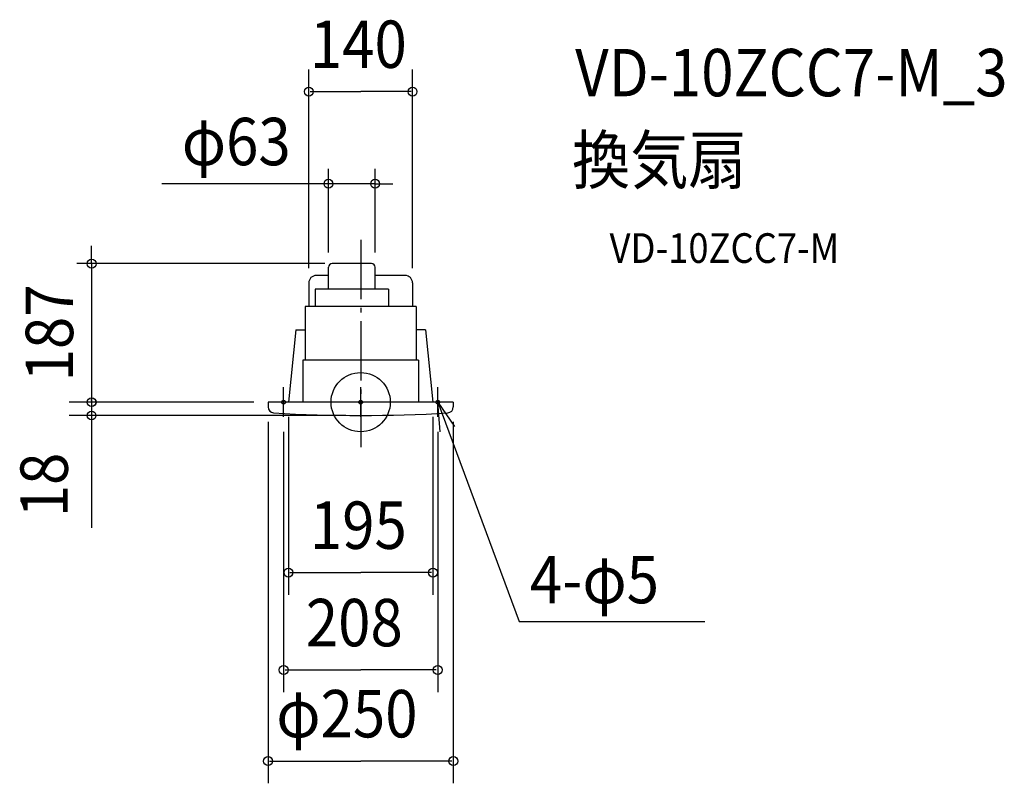
# Model space of a CAD drawing. Extents: x -460 to 869, y -515 to 516.
import ezdxf
from ezdxf.enums import TextEntityAlignment as Align

# ---------------------------------------------------------------- set-up
doc = ezdxf.new("R2010")
doc.units = 0
doc.header["$LTSCALE"] = 20
doc.header["$PDMODE"] = 3
doc.header["$PDSIZE"] = -2
doc.linetypes.add('DASHDOT', pattern=[5.5, 4, -0.6, 0.3, -0.6])
doc.layers.get('DEFPOINTS').update_dxf_attribs({"linetype": 'CONTINUOUS'})
for name, color, linetype in [('ARRANGE', 1, 'CONTINUOUS'), ('BASIS', 6, 'DASHDOT'), ('DETAIL', 5, 'CONTINUOUS'), ('ETC', 61, 'CONTINUOUS'), ('FIX', 11, 'CONTINUOUS'), ('NOTE', 4, 'CONTINUOUS'), ('OUTLINE', 3, 'CONTINUOUS'), ('SIZE', 30, 'CONTINUOUS')]:
    doc.layers.add(name, color=color, linetype=linetype)
doc.styles.get("Standard").update_dxf_attribs({"font": 'SIMPLEX.shx', "width": 0.9, "height": 64, "bigfont": 'BIGFONT.shx'})

msp = doc.modelspace()

# ---------------------------------------------------------------- linework, layer by layer
at = {"layer": 'ARRANGE', "color": 1, "linetype": 'CONTINUOUS'}
msp.add_circle((0, 0), 40, dxfattribs=at)
msp.add_point((0, 0), dxfattribs=at)
at = {"layer": 'BASIS', "color": 6, "linetype": 'DASHDOT'}
msp.add_line((0, 219.234256), (0, -60.804918), dxfattribs=at)
at = {"layer": 'DEFPOINTS', "color": 30, "linetype": 'CONTINUOUS'}
for p in [(19.5, 294.832398), (-28.395522, 187), (-43.5, 182), (19.5, 182), (-363.139587, 0), (-125, 0)]:
    msp.add_point(p, dxfattribs=at)
at = {"layer": 'DETAIL', "color": 5, "linetype": 'CONTINUOUS'}
for p, q in [((14.5, 187), (-38.5, 187)), ((-43.5, 152.5), (-43.5, 182)), ((19.5, 152.5), (19.5, 182)), ((-70, 161), (-70, 129)), ((-43.5, 171), (-60, 171)), ((60, 171), (19.5, 171)), ((70, 161), (70, 129)), ((37.5, 152.5), (-61.5, 152.5)), ((-61.5, 152.5), (-61.5, 129)), ((37.5, 152.5), (37.5, 129)), ((75, 129), (-75, 129)), ((75, 129), (-75, 129)), ((-75, 129), (-75, 56.5)), ((-75, 129), (-75, 56.5)), ((70, 129), (30, 129)), ((75, 129), (75, 56.5)), ((75, 129), (75, 56.5)), ((-87.657407, 97.5), (-97.5, 0)), ((-87.657407, 97.5), (-75, 97.5)), ((87.657407, 97.5), (75, 97.5)), ((87.657407, 97.5), (97.5, 0)), ((78, 56.5), (-78, 56.5)), ((78, 56.5), (-78, 56.5)), ((-78, 56.5), (-78, 0)), ((-78, 56.5), (-78, 0)), ((78, 56.5), (78, 0)), ((78, 56.5), (78, 0)), ((125, 0), (-125, 0)), ((125, 0), (-125, 0)), ((-125, 0), (-125, -6.492484)), ((125, 0), (125, -6.492484))]:
    msp.add_line(p, q, dxfattribs=at)
for centre, radius, start, end in [((-38.5, 182), 5, 90, 180), ((14.5, 182), 5, 0, 90), ((-60, 161), 10, 90, 180), ((60, 161), 10, 0, 90), ((-117, -6.492484), 8, 180, 266.061045), ((117, -6.492484), 8, 273.938955, 0), ((0, 1942.963), 1960.963, 266.563355, 273.436645)]:
    msp.add_arc(centre, radius, start, end, dxfattribs=at)
at = {"layer": 'FIX', "color": 11, "linetype": 'CONTINUOUS'}
for centre in [(-104, 0), (0, 0), (104, 0)]:
    msp.add_circle(centre, 2.5, dxfattribs=at)
at = {"layer": 'NOTE', "color": 4, "linetype": 'CONTINUOUS'}
for p, q in [((-104, -20), (-104, 20)), ((0, -20), (0, 20)), ((104, -20), (104, 20)), ((104, 0), (213.865416, -295.905955)), ((104, 0), (126.749841, -32.900528)), ((107.251677, -39.867613), (104, 0)), ((213.865416, -295.905955), (464.596499, -295.905955))]:
    msp.add_line(p, q, dxfattribs=at)
at = {"layer": 'OUTLINE', "color": 3, "linetype": 'CONTINUOUS'}
for p, q in [((14.5, 187), (-38.5, 187)), ((-43.5, 171), (-43.5, 182)), ((19.5, 171), (19.5, 182)), ((-70, 161), (-70, 129)), ((-43.5, 171), (-60, 171)), ((60, 171), (19.5, 171)), ((70, 161), (70, 129)), ((-75, 129), (-75, 97.5)), ((-75, 129), (-75, 97.5)), ((-70, 129), (-75, 129)), ((75, 129), (70, 129)), ((75, 129), (75, 97.5)), ((75, 129), (75, 97.5)), ((-87.657407, 97.5), (-97.5, 0)), ((-87.657407, 97.5), (-75, 97.5)), ((87.657407, 97.5), (75, 97.5)), ((87.657407, 97.5), (97.5, 0)), ((-125, 0), (-125, -6.492484)), ((-97.5, 0), (-125, 0)), ((125, 0), (97.5, 0)), ((125, 0), (125, -6.492484))]:
    msp.add_line(p, q, dxfattribs=at)
for centre, radius, start, end in [((-38.5, 182), 5, 90, 180), ((14.5, 182), 5, 0, 90), ((-60, 161), 10, 90, 180), ((60, 161), 10, 0, 90), ((-117, -6.492484), 8, 180, 266.061045), ((117, -6.492484), 8, 273.938955, 0), ((0, 1942.963), 1960.963, 266.563355, 273.436645)]:
    msp.add_arc(centre, radius, start, end, dxfattribs=at)
at = {"layer": 'SIZE', "color": 30, "linetype": 'CONTINUOUS'}
for p, q in [((-70, 181), (-70, 449.173732)), ((70, 181), (70, 449.173732)), ((-68, 419.173732), (0, 419.173732)), ((68, 419.173732), (0, 419.173732)), ((-43.5, 202), (-43.5, 314.832398)), ((19.5, 202), (19.5, 314.832398)), ((-55.5, 294.832398), (-268.357143, 294.832398)), ((-43.5, 294.832398), (-55.5, 294.832398)), ((19.5, 294.832398), (-43.5, 294.832398)), ((19.5, 294.832398), (31.5, 294.832398)), ((31.5, 294.832398), (43.5, 294.832398)), ((-363.139587, 199), (-363.139587, 211)), ((-48.395522, 187), (-383.139587, 187)), ((-363.139587, 187), (-363.139587, 199)), ((-363.139587, 187), (-363.139587, 0)), ((-144, 0), (-393.290663, 0)), ((-144, 0), (-393.290663, 0)), ((-145, 0), (-383.139587, 0)), ((-363.290663, 2), (-363.290663, 4)), ((-363.290663, 0), (-363.290663, -18)), ((-363.139587, 0), (-363.139587, -12)), ((-363.290663, -2), (-363.290663, -4)), ((-363.139587, -12), (-363.139587, -24)), ((-20, -18), (-393.290663, -18)), ((-363.290663, -18), (-363.290663, -169.868273)), ((-363.290663, -20), (-363.290663, -22)), ((-125, -26.492484), (-125, -514.559047)), ((-97.5, -20), (-97.5, -260.093531)), ((97.5, -20), (97.5, -260.093531)), ((125, -26.492484), (125, -514.559047)), ((-104, -40), (-104, -391.59017)), ((104, -40), (104, -391.59017)), ((-95.5, -230.093531), (0, -230.093531)), ((95.5, -230.093531), (0, -230.093531)), ((-102, -361.59017), (0, -361.59017)), ((102, -361.59017), (0, -361.59017)), ((-123, -484.559047), (0, -484.559047)), ((123, -484.559047), (0, -484.559047))]:
    msp.add_line(p, q, dxfattribs=at)
for centre in [(-70, 419.173732), (70, 419.173732), (-43.5, 294.832398), (19.5, 294.832398), (-363.139587, 187), (-363.290663, 0), (-363.290663, 0), (-363.139587, 0), (-363.290663, -18), (-97.5, -230.093531), (97.5, -230.093531), (-104, -361.59017), (104, -361.59017), (-125, -484.559047), (125, -484.559047)]:
    msp.add_circle(centre, 6, dxfattribs=at)

# ---------------------------------------------------------------- texts
at = {"layer": 'ETC', "color": 61, "linetype": 'CONTINUOUS', "width": 0.9}
for s, height, p in [('VD-10ZCC7-M_3', 64, (289.491474, 412.873859)), ('換気扇', 64, (285.30548, 294.918549)), ('VD-10ZCC7-M', 40, (335.912983, 187.997614))]:
    msp.add_text(s, height=height, dxfattribs=at).set_placement(p)
at = {"layer": 'NOTE', "color": 4, "linetype": 'CONTINUOUS', "width": 0.9}
msp.add_text('4-φ5', height=64, dxfattribs=at).set_placement((228.442815, -271.563566))
at = {"layer": 'SIZE', "color": 30, "linetype": 'CONTINUOUS', "width": 0.9}
for s, p in [('140', (-68.571429, 451.173732)), ('195', (-68.571429, -198.093531)), ('208', (-74.057143, -329.59017)), ('φ250', (-113.867748, -452.559047))]:
    msp.add_text(s, height=64, dxfattribs=at).set_placement(p)
msp.add_text('φ63', height=64, dxfattribs=at).set_placement((-167.928571, 319.832398), align=Align.CENTER)
msp.add_text('187', height=64, rotation=90, dxfattribs=at).set_placement((-388.139587, 93.5), align=Align.CENTER)
msp.add_text('18', height=64, rotation=90, dxfattribs=at).set_placement((-395.290663, -155.423217))

doc.saveas('drawing.dxf')
